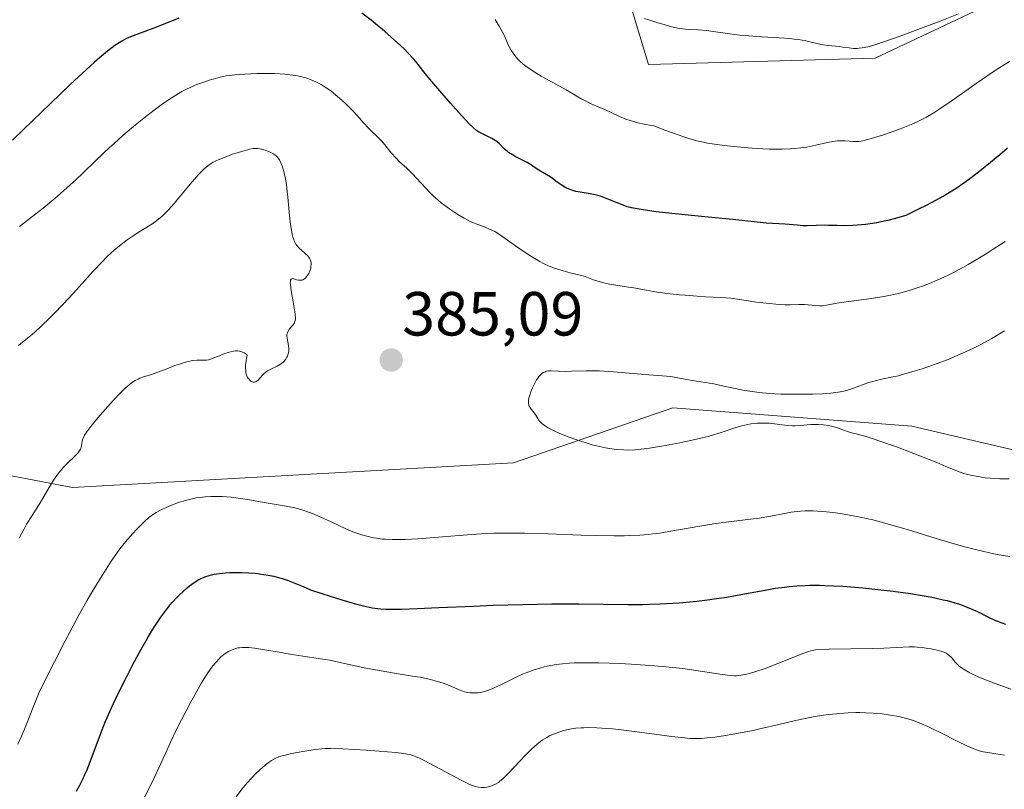
# Model space of a CAD drawing. Units: metres. Extents: x 622261 to 625747, y 4662409 to 4664783.
# Drawn here: x 622651 to 622810, y 4662756 to 4662880 of the extents above; entities that cross this region are included whole.
import ezdxf
from ezdxf.enums import TextEntityAlignment as Align

# ---------------------------------------------------------------- set-up
doc = ezdxf.new("R2010")
doc.units = ezdxf.units.M
doc.header["$MEASUREMENT"] = 0
for name, color, linetype, lineweight in [('Arbolado forestal CxS', 92, 'Continuous', 0), ('Carátula', 7, 'Continuous', 5), ('Curva de nivel maestra', 36, 'Continuous', 30), ('Curva de nivel normal', 36, 'Continuous', 0), ('Matorral CxS', 135, 'Continuous', 0), ('Punto de cota en terreno', 7, 'Continuous', 0), ('Rótulo de punto de cota en terreno', 19, 'Continuous', 0)]:
    doc.layers.add(name, color=color, linetype=linetype, lineweight=lineweight)
doc.styles.add('Arial', font='txt', dxfattribs={"height": 0.2})

# ---------------------------------------------------------------- blocks, each defined once
blk = doc.blocks.new('*U178')
at = {"layer": 'Curva de nivel normal', "color": 36, "linetype": 'Continuous', "lineweight": 0}
for points in [[(622686.23, 4662754.94, 365), (622687.15, 4662756.17, 365), (622687.67, 4662756.83, 365), (622688, 4662757.22, 365), (622688.67, 4662757.95, 365), (622689.46, 4662758.75, 365), (622689.99, 4662759.25, 365), (622690.97, 4662760.11, 365), (622691.57, 4662760.57, 365), (622691.91, 4662760.8, 365), (622692.14, 4662760.93, 365), (622692.6, 4662761.16, 365), (622693.11, 4662761.37, 365), (622693.41, 4662761.47, 365), (622693.92, 4662761.62, 365), (622694.92, 4662761.86, 365), (622695.74, 4662762.03, 365), (622697.61, 4662762.36, 365), (622698.96, 4662762.57, 365), (622700.01, 4662762.68, 365), (622700.55, 4662762.71, 365), (622701.48, 4662762.73, 365), (622703.4, 4662762.67, 365), (622707.17, 4662762.45, 365), (622709.21, 4662762.3, 365), (622711.89, 4662762.07, 365), (622713.19, 4662761.92, 365), (622713.72, 4662761.83, 365), (622714.34, 4662761.69, 365), (622714.63, 4662761.61, 365), (622715.2, 4662761.41, 365), (622715.59, 4662761.24, 365), (622716.48, 4662760.81, 365), (622722.45, 4662757.61, 365), (622722.96, 4662757.35, 365), (622723.79, 4662756.96, 365), (622724.4, 4662756.72, 365), (622724.72, 4662756.62, 365), (622725.22, 4662756.5, 365), (622725.71, 4662756.45, 365), (622726, 4662756.44, 365), (622726.19, 4662756.45, 365), (622726.58, 4662756.5, 365), (622727.17, 4662756.66, 365), (622727.47, 4662756.77, 365), (622727.95, 4662757, 365), (622728.41, 4662757.27, 365), (622728.67, 4662757.46, 365), (622729.13, 4662757.85, 365), (622730.06, 4662758.76, 365), (622732.78, 4662761.66, 365), (622733.75, 4662762.63, 365), (622734.21, 4662763.06, 365), (622734.65, 4662763.44, 365), (622735.45, 4662764.06, 365), (622736.19, 4662764.52, 365), (622736.65, 4662764.77, 365), (622737.55, 4662765.15, 365), (622738.44, 4662765.47, 365), (622738.9, 4662765.6, 365), (622739.64, 4662765.78, 365), (622740.44, 4662765.92, 365), (622740.88, 4662765.98, 365), (622741.71, 4662766.06, 365), (622742.18, 4662766.08, 365), (622742.94, 4662766.1, 365), (622744.26, 4662766.07, 365), (622745.84, 4662765.97, 365), (622746.75, 4662765.89, 365), (622747.74, 4662765.78, 365), (622749.9, 4662765.52, 365), (622754.34, 4662764.92, 365), (622756.29, 4662764.66, 365), (622758.36, 4662764.42, 365), (622759.24, 4662764.36, 365), (622760.48, 4662764.34, 365), (622761.11, 4662764.36, 365), (622762.47, 4662764.48, 365), (622763.24, 4662764.57, 365), (622764.93, 4662764.81, 365), (622766.79, 4662765.13, 365), (622769.39, 4662765.64, 365), (622770.69, 4662765.92, 365), (622773.55, 4662766.59, 365), (622776.02, 4662767.18, 365), (622777.25, 4662767.45, 365), (622779.08, 4662767.82, 365), (622780.72, 4662768.09, 365), (622781.54, 4662768.2, 365), (622782.79, 4662768.33, 365), (622784.04, 4662768.43, 365), (622784.67, 4662768.46, 365), (622785.94, 4662768.5, 365), (622786.58, 4662768.5, 365), (622787.54, 4662768.48, 365), (622788.7, 4662768.43, 365), (622789.28, 4662768.38, 365), (622790.16, 4662768.3, 365), (622791.48, 4662768.11, 365), (622792.82, 4662767.86, 365), (622793.48, 4662767.7, 365), (622794.82, 4662767.33, 365), (622795.49, 4662767.1, 365), (622796.49, 4662766.72, 365), (622797.5, 4662766.29, 365), (622798.17, 4662765.97, 365), (622799.52, 4662765.29, 365), (622802.32, 4662763.86, 365), (622803.79, 4662763.17, 365), (622804.81, 4662762.75, 365), (622805.34, 4662762.54, 365), (622806.14, 4662762.26, 365), (622808.45, 4662761.87, 365), (622809.84, 4662761.64, 365)], [(622802.44, 4662880.92, 365), (622799.47, 4662879.74, 365), (622797.21, 4662878.87, 365), (622792.92, 4662877.28, 365), (622790.58, 4662876.46, 365), (622789.45, 4662876.08, 365), (622788.83, 4662875.9, 365), (622787.85, 4662875.63, 365), (622786.97, 4662875.45, 365), (622786.47, 4662875.38, 365), (622786.16, 4662875.36, 365), (622785.55, 4662875.37, 365), (622784.84, 4662875.44, 365), (622783.82, 4662875.58, 365), (622783.27, 4662875.65, 365), (622781.4, 4662875.82, 365), (622780.71, 4662875.92, 365), (622780.36, 4662875.98, 365), (622779.63, 4662876.15, 365), (622778.51, 4662876.43, 365), (622777.86, 4662876.57, 365), (622776.69, 4662876.77, 365), (622776.02, 4662876.85, 365), (622775.27, 4662876.93, 365), (622773.6, 4662877.05, 365), (622769.93, 4662877.27, 365), (622768.12, 4662877.41, 365), (622767.27, 4662877.5, 365), (622765.67, 4662877.69, 365), (622762.98, 4662878.09, 365), (622761.89, 4662878.23, 365), (622760.57, 4662878.34, 365), (622759.18, 4662878.4, 365), (622758.54, 4662878.44, 365), (622757.54, 4662878.58, 365), (622756.81, 4662878.73, 365), (622756.27, 4662878.85, 365), (622755.09, 4662879.19, 365), (622754.07, 4662879.5, 365), (622752.64, 4662879.94, 365), (622751.93, 4662880.15, 365)]]:
    blk.add_polyline3d(points, dxfattribs=at)
blk = doc.blocks.new('*U179')
at = {"layer": 'Curva de nivel normal', "color": 36, "linetype": 'Continuous', "lineweight": 0}
for points in [[(622727.9, 4662880.01, 370), (622728.54, 4662878.95, 370), (622728.83, 4662878.44, 370), (622729.32, 4662877.47, 370), (622730.12, 4662875.73, 370), (622730.54, 4662874.95, 370), (622730.78, 4662874.58, 370), (622731.04, 4662874.22, 370), (622731.22, 4662873.99, 370), (622731.64, 4662873.54, 370), (622731.87, 4662873.32, 370), (622732.36, 4662872.88, 370), (622732.91, 4662872.45, 370), (622733.31, 4662872.17, 370), (622734.19, 4662871.58, 370), (622735.3, 4662870.92, 370), (622737.67, 4662869.59, 370), (622739.31, 4662868.68, 370), (622740.23, 4662868.15, 370), (622741.71, 4662867.26, 370), (622742.68, 4662866.74, 370), (622743.32, 4662866.44, 370), (622744.58, 4662865.92, 370), (622745.44, 4662865.57, 370), (622747.9, 4662864.4, 370), (622748.94, 4662863.97, 370), (622749.6, 4662863.74, 370), (622750.85, 4662863.39, 370), (622751.88, 4662863.16, 370), (622752.47, 4662863.05, 370), (622753.45, 4662862.88, 370), (622755.33, 4662862.17, 370), (622756.42, 4662861.77, 370), (622758.27, 4662861.14, 370), (622759.04, 4662860.89, 370), (622760.35, 4662860.51, 370), (622761.42, 4662860.26, 370), (622762.05, 4662860.13, 370), (622763.21, 4662859.95, 370), (622765.22, 4662859.69, 370), (622767.94, 4662859.41, 370), (622769.22, 4662859.3, 370), (622770.96, 4662859.18, 370), (622772.03, 4662859.14, 370), (622772.71, 4662859.13, 370), (622774.05, 4662859.14, 370), (622775.39, 4662859.19, 370), (622776.05, 4662859.24, 370), (622777.05, 4662859.34, 370), (622778.04, 4662859.48, 370), (622778.53, 4662859.57, 370), (622779.5, 4662859.78, 370), (622781.36, 4662860.23, 370), (622782.21, 4662860.4, 370), (622782.61, 4662860.46, 370), (622782.99, 4662860.5, 370), (622783.69, 4662860.51, 370), (622784.13, 4662860.49, 370), (622784.92, 4662860.42, 370), (622785.45, 4662860.37, 370), (622786.12, 4662860.37, 370), (622786.47, 4662860.4, 370), (622787.06, 4662860.51, 370), (622788.21, 4662860.8, 370), (622790.35, 4662861.47, 370), (622791.59, 4662861.89, 370), (622793.47, 4662862.58, 370), (622795.07, 4662863.23, 370), (622795.88, 4662863.6, 370), (622797.18, 4662864.26, 370), (622798.64, 4662865.12, 370), (622799.46, 4662865.64, 370), (622801.28, 4662866.86, 370), (622805.3, 4662869.69, 370), (622808.2, 4662871.7, 370), (622809.07, 4662872.27, 370), (622810.64, 4662873.27, 370)], [(622810.85, 4662772.28, 370), (622808.33, 4662773.17, 370), (622806.51, 4662773.89, 370), (622805.59, 4662774.28, 370), (622804.29, 4662774.91, 370), (622803.33, 4662775.45, 370), (622802.88, 4662775.75, 370), (622802.63, 4662775.93, 370), (622802.22, 4662776.32, 370), (622801.93, 4662776.63, 370), (622801.35, 4662777.29, 370), (622800.91, 4662777.72, 370), (622800.6, 4662777.95, 370), (622800.44, 4662778.05, 370), (622800.06, 4662778.23, 370), (622799.77, 4662778.33, 370), (622799.03, 4662778.53, 370), (622798.06, 4662778.74, 370), (622797.52, 4662778.84, 370), (622796.65, 4662778.96, 370), (622795.77, 4662779.05, 370), (622795.34, 4662779.07, 370), (622794.5, 4662779.07, 370), (622792.54, 4662778.96, 370), (622790.41, 4662778.85, 370), (622788.53, 4662778.8, 370), (622781.62, 4662778.7, 370), (622780.03, 4662778.64, 370), (622779.45, 4662778.59, 370), (622779.19, 4662778.55, 370), (622778.68, 4662778.44, 370), (622778.29, 4662778.32, 370), (622777.4, 4662778, 370), (622776.22, 4662777.55, 370), (622773.4, 4662776.42, 370), (622771.33, 4662775.62, 370), (622769.69, 4662775.05, 370), (622768.82, 4662774.8, 370), (622768.32, 4662774.68, 370), (622767.46, 4662774.51, 370), (622766.72, 4662774.44, 370), (622766.35, 4662774.43, 370), (622765.72, 4662774.46, 370), (622764.48, 4662774.62, 370), (622763.38, 4662774.79, 370), (622760.57, 4662775.23, 370), (622758.08, 4662775.58, 370), (622755.38, 4662775.87, 370), (622753.52, 4662776.03, 370), (622749.78, 4662776.29, 370), (622747.96, 4662776.38, 370), (622744.56, 4662776.5, 370), (622742.32, 4662776.52, 370), (622740.61, 4662776.49, 370), (622739.84, 4662776.45, 370), (622738.75, 4662776.37, 370), (622737.7, 4662776.23, 370), (622737.18, 4662776.15, 370), (622736.26, 4662775.97, 370), (622735.79, 4662775.86, 370), (622735.08, 4662775.67, 370), (622734, 4662775.33, 370), (622732.89, 4662774.92, 370), (622732.32, 4662774.68, 370), (622731.16, 4662774.15, 370), (622728.9, 4662773.03, 370), (622727.87, 4662772.54, 370), (622727.4, 4662772.33, 370), (622726.97, 4662772.16, 370), (622726.2, 4662771.9, 370), (622725.54, 4662771.75, 370), (622725.14, 4662771.69, 370), (622724.44, 4662771.66, 370), (622723.81, 4662771.69, 370), (622723.49, 4662771.74, 370), (622722.99, 4662771.87, 370), (622722.72, 4662771.96, 370), (622722.12, 4662772.18, 370), (622720.55, 4662772.86, 370), (622719.51, 4662773.25, 370), (622718.23, 4662773.64, 370), (622717.5, 4662773.83, 370), (622715.82, 4662774.18, 370), (622714.58, 4662774.39, 370), (622711.96, 4662774.81, 370), (622708.97, 4662775.31, 370), (622707.09, 4662775.67, 370), (622703.65, 4662776.42, 370), (622701.29, 4662776.92, 370), (622699.8, 4662777.18, 370), (622696.95, 4662777.61, 370), (622694.86, 4662777.92, 370), (622693.47, 4662778.15, 370), (622690.84, 4662778.61, 370), (622689.16, 4662778.87, 370), (622688.26, 4662778.96, 370), (622687.87, 4662778.98, 370), (622687.18, 4662778.98, 370), (622686.77, 4662778.94, 370), (622686.52, 4662778.9, 370), (622686.03, 4662778.78, 370), (622685.56, 4662778.61, 370), (622685.33, 4662778.51, 370), (622684.99, 4662778.33, 370), (622684.48, 4662778.01, 370), (622683.98, 4662777.62, 370), (622683.73, 4662777.4, 370), (622683.48, 4662777.17, 370), (622682.99, 4662776.64, 370), (622682.5, 4662776.04, 370), (622682.17, 4662775.6, 370), (622681.48, 4662774.6, 370), (622680.67, 4662773.31, 370), (622680.1, 4662772.33, 370), (622678.83, 4662770.04, 370), (622677.41, 4662767.32, 370), (622676.69, 4662765.88, 370), (622675.67, 4662763.77, 370), (622675.06, 4662762.43, 370), (622673.79, 4662759.61, 370), (622672.53, 4662756.97, 370), (622671.06, 4662754.06, 370)]]:
    blk.add_polyline3d(points, dxfattribs=at)
blk = doc.blocks.new('*U180')
at = {"layer": 'Curva de nivel normal', "color": 36, "linetype": 'Continuous', "lineweight": 0}
for points in [[(622651.11, 4662763.44, 380), (622651.7, 4662764.73, 380), (622652.07, 4662765.57, 380), (622652.95, 4662767.73, 380), (622653.48, 4662769.09, 380), (622654.41, 4662771.5, 380), (622655.96, 4662774.67, 380), (622656.92, 4662776.59, 380), (622658.69, 4662780.04, 380), (622659.5, 4662781.57, 380), (622660.98, 4662784.29, 380), (622662.28, 4662786.59, 380), (622663.05, 4662787.91, 380), (622664.39, 4662790.13, 380), (622665.04, 4662791.16, 380), (622666.13, 4662792.86, 380), (622667.02, 4662794.15, 380), (622667.53, 4662794.85, 380), (622668.48, 4662796.04, 380), (622669.54, 4662797.26, 380), (622670.22, 4662798, 380), (622670.67, 4662798.46, 380), (622671.48, 4662799.26, 380), (622672.18, 4662799.89, 380), (622672.53, 4662800.15, 380), (622673.07, 4662800.51, 380), (622673.37, 4662800.69, 380), (622674.05, 4662801.06, 380), (622675.19, 4662801.6, 380), (622675.85, 4662801.88, 380), (622676.93, 4662802.29, 380), (622678.09, 4662802.65, 380), (622678.7, 4662802.81, 380), (622679.81, 4662803.03, 380), (622680.38, 4662803.12, 380), (622681.25, 4662803.21, 380), (622682.15, 4662803.27, 380), (622682.6, 4662803.28, 380), (622684, 4662803.26, 380), (622684.72, 4662803.22, 380), (622685.45, 4662803.15, 380), (622686.92, 4662802.96, 380), (622688.37, 4662802.73, 380), (622691.07, 4662802.25, 380), (622694.28, 4662801.73, 380), (622695.65, 4662801.45, 380), (622696.09, 4662801.34, 380), (622696.98, 4662801.08, 380), (622697.89, 4662800.77, 380), (622698.51, 4662800.52, 380), (622699.86, 4662799.95, 380), (622701.53, 4662799.17, 380), (622703.87, 4662798.09, 380), (622705.02, 4662797.61, 380), (622706.11, 4662797.22, 380), (622706.63, 4662797.05, 380), (622707.66, 4662796.78, 380), (622708.34, 4662796.63, 380), (622708.8, 4662796.55, 380), (622709.71, 4662796.43, 380), (622710.24, 4662796.39, 380), (622711.34, 4662796.33, 380), (622712.55, 4662796.33, 380), (622713.44, 4662796.36, 380), (622715.46, 4662796.48, 380), (622724.1, 4662797.17, 380), (622726.49, 4662797.31, 380), (622727.67, 4662797.35, 380), (622729.51, 4662797.39, 380), (622732.64, 4662797.36, 380), (622736.42, 4662797.25, 380), (622741.73, 4662797.06, 380), (622744.13, 4662796.98, 380), (622747.07, 4662796.95, 380), (622748.64, 4662796.96, 380), (622749.56, 4662796.98, 380), (622751.16, 4662797.06, 380), (622752.59, 4662797.18, 380), (622753.28, 4662797.25, 380), (622754.35, 4662797.39, 380), (622756.17, 4662797.68, 380), (622760.84, 4662798.51, 380), (622763.4, 4662798.92, 380), (622765.9, 4662799.24, 380), (622768.98, 4662799.6, 380), (622770.36, 4662799.79, 380), (622772.23, 4662800.12, 380), (622774.45, 4662800.56, 380), (622775.53, 4662800.74, 380), (622776.5, 4662800.86, 380), (622777, 4662800.9, 380), (622777.78, 4662800.94, 380), (622779.04, 4662800.94, 380), (622780.43, 4662800.87, 380), (622781.18, 4662800.8, 380), (622782.65, 4662800.62, 380), (622783.43, 4662800.51, 380), (622784.66, 4662800.31, 380), (622786.61, 4662799.94, 380), (622788.65, 4662799.49, 380), (622789.7, 4662799.23, 380), (622790.77, 4662798.95, 380), (622792.92, 4662798.34, 380), (622795.09, 4662797.69, 380), (622797.97, 4662796.8, 380), (622799.38, 4662796.37, 380), (622802.12, 4662795.56, 380), (622803.45, 4662795.19, 380), (622805.38, 4662794.68, 380), (622807.24, 4662794.25, 380), (622808.13, 4662794.06, 380), (622809.01, 4662793.9, 380), (622810.69, 4662793.64, 380)], [(622809.93, 4662844.32, 380), (622808.03, 4662843.06, 380), (622807.05, 4662842.44, 380), (622805.54, 4662841.51, 380), (622804.02, 4662840.62, 380), (622803.25, 4662840.19, 380), (622801.73, 4662839.38, 380), (622800.97, 4662839, 380), (622799.85, 4662838.46, 380), (622798.76, 4662837.97, 380), (622798.05, 4662837.67, 380), (622796.65, 4662837.13, 380), (622795.97, 4662836.89, 380), (622794.65, 4662836.46, 380), (622793.37, 4662836.09, 380), (622792.54, 4662835.88, 380), (622790.95, 4662835.54, 380), (622790.09, 4662835.38, 380), (622788.46, 4662835.12, 380), (622785.59, 4662834.77, 380), (622784.38, 4662834.61, 380), (622782.85, 4662834.35, 380), (622781.22, 4662834.05, 380), (622780.5, 4662833.97, 380), (622780.16, 4662833.96, 380), (622779.5, 4662833.98, 380), (622778.24, 4662834.1, 380), (622777.64, 4662834.15, 380), (622776.73, 4662834.16, 380), (622775.36, 4662834.11, 380), (622774.54, 4662834.12, 380), (622773.08, 4662834.2, 380), (622772.03, 4662834.3, 380), (622769.95, 4662834.56, 380), (622767.24, 4662834.99, 380), (622765.83, 4662835.17, 380), (622764.22, 4662835.28, 380), (622761.75, 4662835.41, 380), (622760.39, 4662835.49, 380), (622758.47, 4662835.64, 380), (622757.49, 4662835.73, 380), (622756.03, 4662835.88, 380), (622753.98, 4662836.15, 380), (622752.19, 4662836.44, 380), (622750.19, 4662836.82, 380), (622749.34, 4662836.97, 380), (622746.29, 4662837.43, 380), (622745.38, 4662837.63, 380), (622744.8, 4662837.79, 380), (622743.74, 4662838.13, 380), (622742.38, 4662838.65, 380), (622741.55, 4662838.89, 380), (622739.96, 4662839.25, 380), (622738.84, 4662839.56, 380), (622737.44, 4662840.02, 380), (622736.61, 4662840.33, 380), (622735.68, 4662840.78, 380), (622735.09, 4662841.09, 380), (622734, 4662841.71, 380), (622733.5, 4662842.02, 380), (622732.57, 4662842.62, 380), (622731.72, 4662843.21, 380), (622730.28, 4662844.25, 380), (622728.98, 4662845.16, 380), (622728.26, 4662845.62, 380), (622727.82, 4662845.88, 380), (622727.01, 4662846.29, 380), (622726.17, 4662846.65, 380), (622725.09, 4662847.04, 380), (622724.57, 4662847.24, 380), (622723.87, 4662847.53, 380), (622723.5, 4662847.71, 380), (622722.91, 4662848.03, 380), (622721.87, 4662848.66, 380), (622720.75, 4662849.4, 380), (622720.15, 4662849.83, 380), (622719.22, 4662850.54, 380), (622718.31, 4662851.3, 380), (622717.87, 4662851.7, 380), (622717.45, 4662852.11, 380), (622716.67, 4662852.93, 380), (622715.26, 4662854.51, 380), (622714.62, 4662855.2, 380), (622714.3, 4662855.52, 380), (622713.69, 4662856.09, 380), (622712.53, 4662857.13, 380), (622711.97, 4662857.68, 380), (622711.17, 4662858.58, 380), (622710.15, 4662859.83, 380), (622709.65, 4662860.41, 380), (622708.91, 4662861.18, 380), (622707.96, 4662862.1, 380), (622707.49, 4662862.56, 380), (622706.79, 4662863.32, 380), (622705.69, 4662864.55, 380), (622705, 4662865.29, 380), (622703.87, 4662866.42, 380), (622703.23, 4662867.02, 380), (622702.21, 4662867.91, 380), (622701.49, 4662868.48, 380), (622701.13, 4662868.75, 380), (622700.57, 4662869.13, 380), (622699.91, 4662869.53, 380), (622699.57, 4662869.72, 380), (622699.06, 4662869.98, 380), (622698.27, 4662870.32, 380), (622697.44, 4662870.61, 380), (622697, 4662870.73, 380), (622696.32, 4662870.89, 380), (622695.85, 4662870.98, 380), (622694.85, 4662871.13, 380), (622694.05, 4662871.21, 380), (622692.37, 4662871.3, 380), (622690.66, 4662871.32, 380), (622689.57, 4662871.3, 380), (622687.63, 4662871.22, 380), (622686, 4662871.11, 380), (622685.15, 4662871.01, 380), (622684.64, 4662870.93, 380), (622683.63, 4662870.71, 380), (622682.51, 4662870.42, 380), (622681.91, 4662870.25, 380), (622681, 4662869.95, 380), (622680.08, 4662869.61, 380), (622679.63, 4662869.43, 380), (622679.18, 4662869.24, 380), (622678.33, 4662868.84, 380), (622677.5, 4662868.41, 380), (622676.96, 4662868.1, 380), (622675.91, 4662867.46, 380), (622674.86, 4662866.77, 380), (622674.32, 4662866.39, 380), (622673.44, 4662865.76, 380), (622671.92, 4662864.59, 380), (622670.3, 4662863.28, 380), (622669.41, 4662862.55, 380), (622668.02, 4662861.35, 380), (622666.58, 4662860.07, 380), (622665.86, 4662859.4, 380), (622663.67, 4662857.31, 380), (622661.58, 4662855.29, 380), (622660.42, 4662854.21, 380), (622658.48, 4662852.48, 380), (622657.42, 4662851.56, 380), (622655.15, 4662849.68, 380), (622652.84, 4662847.84, 380), (622651.37, 4662846.69, 380)]]:
    blk.add_polyline3d(points, dxfattribs=at)
blk = doc.blocks.new('*U187')
at = {"layer": 'Curva de nivel maestra', "color": 36, "linetype": 'Continuous', "lineweight": 30}
for points in [[(622660.54, 4662755.87, 375), (622661.07, 4662756.81, 375), (622661.62, 4662757.9, 375), (622661.9, 4662758.52, 375), (622662.18, 4662759.17, 375), (622662.74, 4662760.59, 375), (622664.4, 4662765.06, 375), (622665.1, 4662766.85, 375), (622665.47, 4662767.74, 375), (622666.09, 4662769.15, 375), (622667.28, 4662771.66, 375), (622668.67, 4662774.44, 375), (622669.46, 4662775.94, 375), (622670.68, 4662778.22, 375), (622671.9, 4662780.38, 375), (622672.48, 4662781.37, 375), (622673.05, 4662782.27, 375), (622674.09, 4662783.84, 375), (622675.05, 4662785.12, 375), (622675.63, 4662785.85, 375), (622676, 4662786.28, 375), (622676.69, 4662787.04, 375), (622677.06, 4662787.41, 375), (622677.73, 4662788.06, 375), (622678.35, 4662788.6, 375), (622678.74, 4662788.91, 375), (622679.48, 4662789.45, 375), (622680.22, 4662789.9, 375), (622680.6, 4662790.1, 375), (622681.21, 4662790.36, 375), (622681.89, 4662790.58, 375), (622682.27, 4662790.67, 375), (622682.68, 4662790.76, 375), (622683.56, 4662790.9, 375), (622684.53, 4662791, 375), (622685.21, 4662791.04, 375), (622686.6, 4662791.07, 375), (622687.13, 4662791.06, 375), (622688.19, 4662791.01, 375), (622689.26, 4662790.92, 375), (622689.97, 4662790.84, 375), (622691.37, 4662790.62, 375), (622692.31, 4662790.43, 375), (622692.81, 4662790.3, 375), (622693.63, 4662790.07, 375), (622694.58, 4662789.75, 375), (622695.11, 4662789.55, 375), (622697.02, 4662788.78, 375), (622698.18, 4662788.28, 375), (622700.15, 4662787.63, 375), (622703.25, 4662786.65, 375), (622705.44, 4662786.01, 375), (622706.52, 4662785.73, 375), (622707.12, 4662785.59, 375), (622708.13, 4662785.38, 375), (622709.04, 4662785.24, 375), (622709.51, 4662785.19, 375), (622710.31, 4662785.14, 375), (622711.83, 4662785.13, 375), (622712.81, 4662785.15, 375), (622715.36, 4662785.24, 375), (622718.82, 4662785.4, 375), (622724.49, 4662785.65, 375), (622727.6, 4662785.78, 375), (622732.35, 4662785.92, 375), (622734.7, 4662785.97, 375), (622736.99, 4662785.99, 375), (622741.35, 4662785.98, 375), (622749.25, 4662785.91, 375), (622751.63, 4662785.92, 375), (622752.77, 4662785.94, 375), (622754.43, 4662786, 375), (622755.49, 4662786.05, 375), (622757.52, 4662786.18, 375), (622760.33, 4662786.44, 375), (622762.05, 4662786.64, 375), (622763.13, 4662786.79, 375), (622765.12, 4662787.09, 375), (622768.02, 4662787.59, 375), (622771.36, 4662788.22, 375), (622772.96, 4662788.5, 375), (622774.44, 4662788.71, 375), (622775.21, 4662788.8, 375), (622776.45, 4662788.9, 375), (622777.8, 4662788.97, 375), (622778.52, 4662788.99, 375), (622780.09, 4662788.99, 375), (622780.95, 4662788.97, 375), (622782.32, 4662788.92, 375), (622783.82, 4662788.83, 375), (622787.05, 4662788.56, 375), (622790.43, 4662788.2, 375), (622791.91, 4662788.02, 375), (622794.72, 4662787.64, 375), (622796.62, 4662787.34, 375), (622797.88, 4662787.12, 375), (622798.64, 4662786.97, 375), (622800, 4662786.67, 375), (622800.61, 4662786.53, 375), (622801.69, 4662786.24, 375), (622802.61, 4662785.95, 375), (622803.15, 4662785.76, 375), (622804.11, 4662785.38, 375), (622804.59, 4662785.17, 375), (622805.48, 4662784.75, 375), (622807.25, 4662783.88, 375), (622808.3, 4662783.4, 375), (622809.41, 4662782.96, 375), (622810.01, 4662782.73, 375)], [(622810.34, 4662859.29, 375), (622809.1, 4662858.24, 375), (622807, 4662856.5, 375), (622805.67, 4662855.43, 375), (622804.27, 4662854.36, 375), (622803.46, 4662853.77, 375), (622802.05, 4662852.83, 375), (622800.38, 4662851.8, 375), (622799.43, 4662851.26, 375), (622798.03, 4662850.49, 375), (622797.26, 4662850.09, 375), (622796.03, 4662849.47, 375), (622793.99, 4662848.5, 375), (622792.98, 4662848.19, 375), (622792.33, 4662848, 375), (622791.08, 4662847.68, 375), (622790.47, 4662847.54, 375), (622789.31, 4662847.31, 375), (622788.21, 4662847.13, 375), (622787.5, 4662847.03, 375), (622786.17, 4662846.9, 375), (622785.46, 4662846.86, 375), (622784.14, 4662846.83, 375), (622782.93, 4662846.85, 375), (622781.5, 4662846.89, 375), (622780.86, 4662846.9, 375), (622779.57, 4662846.88, 375), (622778.11, 4662846.83, 375), (622777.44, 4662846.83, 375), (622776.46, 4662846.9, 375), (622775.18, 4662847.05, 375), (622774.54, 4662847.11, 375), (622771.52, 4662847.24, 375), (622766.11, 4662847.84, 375), (622762.19, 4662848.23, 375), (622756.33, 4662848.8, 375), (622753.79, 4662849.08, 375), (622752.74, 4662849.22, 375), (622751.06, 4662849.47, 375), (622749.82, 4662849.72, 375), (622749.16, 4662849.89, 375), (622748.77, 4662850.01, 375), (622748.05, 4662850.28, 375), (622745.65, 4662851.28, 375), (622744.83, 4662851.57, 375), (622744.42, 4662851.69, 375), (622744, 4662851.8, 375), (622743.17, 4662851.96, 375), (622741.58, 4662852.21, 375), (622740.86, 4662852.35, 375), (622740.54, 4662852.44, 375), (622739.94, 4662852.64, 375), (622739.41, 4662852.88, 375), (622739.08, 4662853.05, 375), (622738.49, 4662853.42, 375), (622737.89, 4662853.86, 375), (622737.13, 4662854.43, 375), (622736.74, 4662854.7, 375), (622734.9, 4662855.77, 375), (622734.36, 4662856.13, 375), (622733.56, 4662856.67, 375), (622733.05, 4662856.98, 375), (622732.08, 4662857.48, 375), (622731.14, 4662857.97, 375), (622730.68, 4662858.23, 375), (622730.07, 4662858.62, 375), (622729.81, 4662858.82, 375), (622729.35, 4662859.22, 375), (622728.58, 4662860, 375), (622728.15, 4662860.36, 375), (622727.9, 4662860.53, 375), (622727.37, 4662860.86, 375), (622726.81, 4662861.16, 375), (622725.76, 4662861.65, 375), (622725.2, 4662861.94, 375), (622724.91, 4662862.14, 375), (622724.39, 4662862.58, 375), (622723.68, 4662863.29, 375), (622723.22, 4662863.77, 375), (622722.48, 4662864.57, 375), (622720.71, 4662866.53, 375), (622719.31, 4662868.14, 375), (622717.4, 4662870.39, 375), (622716.43, 4662871.61, 375), (622715.35, 4662872.98, 375), (622714.81, 4662873.63, 375), (622713.87, 4662874.65, 375), (622713.3, 4662875.22, 375), (622712.66, 4662875.84, 375), (622711.18, 4662877.18, 375), (622710.1, 4662878.12, 375), (622708.65, 4662879.33, 375), (622707.94, 4662879.9, 375), (622706.46, 4662881.04, 375)], [(622677, 4662880.2, 375), (622674.19, 4662879.1, 375), (622673, 4662878.64, 375), (622670.97, 4662877.87, 375), (622669.25, 4662877.22, 375), (622668.61, 4662876.94, 375), (622667.81, 4662876.52, 375), (622667.39, 4662876.27, 375), (622666.73, 4662875.82, 375), (622665.55, 4662874.92, 375), (622664.24, 4662873.82, 375), (622663.45, 4662873.14, 375), (622662.09, 4662871.92, 375), (622659.52, 4662869.53, 375), (622656.34, 4662866.48, 375), (622652.02, 4662862.31, 375), (622650.23, 4662860.62, 375)]]:
    blk.add_polyline3d(points, dxfattribs=at)
blk = doc.blocks.new('5PATER')
at = {"layer": 'Carátula', "linetype": 'Continuous', "lineweight": 5}
h = blk.add_hatch(color=250, dxfattribs=at)
edge = h.paths.add_edge_path()
edge.add_ellipse((0, 0.01), major_axis=(-1.33, -1.34), ratio=0.999422, start_angle=0, end_angle=360)

msp = doc.modelspace()

# ---------------------------------------------------------------- linework, layer by layer
at = {"layer": 'Arbolado forestal CxS', "color": 92, "linetype": 'Continuous', "lineweight": 0}
for points in [[(622809.7167, 4662883.6269, 366.8779), (622789.0189, 4662873.7661, 366.8203), (622752.5507, 4662872.7785, 366.8658), (622741.1817, 4662910.3975, 361.3411)], [(622741.1817, 4662910.3975, 361.3411), (622752.5507, 4662872.7785, 366.8658), (622789.0189, 4662873.7661, 366.8203), (622809.7167, 4662883.6269, 366.8779)]]:
    msp.add_polyline3d(points, dxfattribs=at)
at = {"layer": 'Curva de nivel normal', "color": 36, "linetype": 'Continuous', "lineweight": 0}
for points in [[(622651.29, 4662796.56, 385), (622652.04, 4662797.97, 385), (622652.52, 4662798.81, 385), (622653.4, 4662800.23, 385), (622654.7, 4662802.27, 385), (622655.31, 4662803.27, 385), (622656.86, 4662805.89, 385), (622657.37, 4662806.65, 385), (622657.64, 4662807.01, 385), (622657.92, 4662807.36, 385), (622658.51, 4662808.02, 385), (622659.11, 4662808.63, 385), (622660.18, 4662809.65, 385), (622660.68, 4662810.17, 385), (622660.87, 4662810.4, 385), (622661.09, 4662810.71, 385), (622661.17, 4662810.86, 385), (622661.28, 4662811.16, 385), (622661.46, 4662812.12, 385), (622661.53, 4662812.4, 385), (622661.72, 4662812.86, 385), (622661.85, 4662813.12, 385), (622662.21, 4662813.69, 385), (622662.68, 4662814.34, 385), (622663.05, 4662814.82, 385), (622663.95, 4662815.9, 385), (622665.57, 4662817.77, 385), (622666.43, 4662818.72, 385), (622667.66, 4662820, 385), (622668.38, 4662820.69, 385), (622668.71, 4662820.98, 385), (622669.33, 4662821.48, 385), (622669.72, 4662821.75, 385), (622669.97, 4662821.91, 385), (622670.46, 4662822.17, 385), (622670.73, 4662822.29, 385), (622671.3, 4662822.5, 385), (622672.62, 4662822.91, 385), (622673.44, 4662823.2, 385), (622674.94, 4662823.76, 385), (622676.38, 4662824.32, 385), (622677.09, 4662824.57, 385), (622678.06, 4662824.88, 385), (622678.5, 4662824.99, 385), (622679.26, 4662825.13, 385), (622679.9, 4662825.19, 385), (622680.9, 4662825.2, 385), (622681.46, 4662825.23, 385), (622681.75, 4662825.28, 385), (622682.26, 4662825.42, 385), (622682.91, 4662825.66, 385), (622683.3, 4662825.82, 385), (622684.13, 4662826.17, 385), (622684.59, 4662826.35, 385), (622685.32, 4662826.57, 385), (622685.81, 4662826.66, 385), (622686.06, 4662826.68, 385), (622686.43, 4662826.68, 385), (622686.76, 4662826.64, 385), (622686.92, 4662826.61, 385), (622687.15, 4662826.54, 385), (622687.5, 4662826.38, 385), (622687.82, 4662826.15, 385), (622687.98, 4662826.01, 385), (622687.83, 4662825.18, 385), (622687.77, 4662824.7, 385), (622687.75, 4662824.4, 385), (622687.74, 4662823.88, 385), (622687.76, 4662823.53, 385), (622687.79, 4662823.32, 385), (622687.86, 4662822.96, 385), (622687.91, 4662822.8, 385), (622688.02, 4662822.53, 385), (622688.15, 4662822.31, 385), (622688.24, 4662822.18, 385), (622688.43, 4662821.98, 385), (622688.59, 4662821.85, 385), (622688.69, 4662821.79, 385), (622688.88, 4662821.7, 385), (622688.98, 4662821.68, 385), (622689.17, 4662821.68, 385), (622689.35, 4662821.72, 385), (622689.47, 4662821.77, 385), (622689.7, 4662821.94, 385), (622690.08, 4662822.35, 385), (622690.46, 4662822.79, 385), (622690.67, 4662823.01, 385), (622691.06, 4662823.33, 385), (622691.28, 4662823.47, 385), (622691.78, 4662823.73, 385), (622692.85, 4662824.24, 385), (622693.36, 4662824.55, 385), (622693.77, 4662824.87, 385), (622693.95, 4662825.06, 385), (622694.2, 4662825.35, 385), (622694.4, 4662825.67, 385), (622694.49, 4662825.84, 385), (622694.62, 4662826.2, 385), (622694.66, 4662826.38, 385), (622694.7, 4662826.67, 385), (622694.7, 4662826.96, 385), (622694.63, 4662827.56, 385), (622694.42, 4662828.74, 385), (622694.39, 4662829.09, 385), (622694.4, 4662829.25, 385), (622694.43, 4662829.48, 385), (622694.48, 4662829.62, 385), (622694.59, 4662829.88, 385), (622694.83, 4662830.23, 385), (622695.35, 4662830.82, 385), (622695.53, 4662831.07, 385), (622695.61, 4662831.21, 385), (622695.69, 4662831.45, 385), (622695.75, 4662831.74, 385), (622695.76, 4662831.92, 385), (622695.73, 4662832.57, 385), (622695.68, 4662832.98, 385), (622695.41, 4662834.57, 385), (622695.13, 4662836.11, 385), (622695.02, 4662836.81, 385), (622694.95, 4662837.4, 385), (622694.94, 4662837.64, 385), (622694.95, 4662837.92, 385), (622694.98, 4662838.07, 385), (622695.07, 4662838.25, 385), (622695.3, 4662838.33, 385), (622695.5, 4662838.3, 385), (622695.94, 4662838.15, 385), (622696.24, 4662838.07, 385), (622696.4, 4662838.05, 385), (622696.63, 4662838.05, 385), (622696.86, 4662838.09, 385), (622696.97, 4662838.14, 385), (622697.2, 4662838.27, 385), (622697.31, 4662838.36, 385), (622697.48, 4662838.53, 385), (622697.78, 4662838.93, 385), (622697.91, 4662839.17, 385), (622698.09, 4662839.57, 385), (622698.22, 4662839.99, 385), (622698.26, 4662840.21, 385), (622698.3, 4662840.64, 385), (622698.3, 4662840.84, 385), (622698.24, 4662841.14, 385), (622698.14, 4662841.42, 385), (622698.04, 4662841.59, 385), (622697.8, 4662841.92, 385), (622697.35, 4662842.37, 385), (622696.68, 4662842.94, 385), (622696.36, 4662843.24, 385), (622696, 4662843.65, 385), (622695.84, 4662843.88, 385), (622695.63, 4662844.27, 385), (622695.44, 4662844.72, 385), (622695.36, 4662844.98, 385), (622695.25, 4662845.4, 385), (622695.06, 4662846.43, 385), (622694.98, 4662847.04, 385), (622694.83, 4662848.42, 385), (622694.56, 4662851.42, 385), (622694.4, 4662852.83, 385), (622694.32, 4662853.47, 385), (622694.12, 4662854.6, 385), (622693.9, 4662855.54, 385), (622693.74, 4662856.07, 385), (622693.64, 4662856.39, 385), (622693.43, 4662856.93, 385), (622693.2, 4662857.41, 385), (622693.08, 4662857.6, 385), (622692.83, 4662857.93, 385), (622692.65, 4662858.1, 385), (622692.51, 4662858.21, 385), (622692.22, 4662858.4, 385), (622691.61, 4662858.7, 385), (622691.17, 4662858.88, 385), (622690.87, 4662858.98, 385), (622690.29, 4662859.15, 385), (622689.74, 4662859.25, 385), (622689.46, 4662859.27, 385), (622688.98, 4662859.24, 385), (622688.39, 4662859.14, 385), (622688.04, 4662859.06, 385), (622686.76, 4662858.69, 385), (622685.82, 4662858.38, 385), (622684.04, 4662857.72, 385), (622683.05, 4662857.3, 385), (622682.54, 4662857.04, 385), (622682.23, 4662856.86, 385), (622681.67, 4662856.47, 385), (622681.09, 4662855.99, 385), (622680.77, 4662855.69, 385), (622680.22, 4662855.12, 385), (622679.17, 4662853.92, 385), (622678.29, 4662852.86, 385), (622676.97, 4662851.25, 385), (622676.28, 4662850.45, 385), (622675.27, 4662849.32, 385), (622674.78, 4662848.83, 385), (622674.33, 4662848.39, 385), (622674.03, 4662848.13, 385), (622673.47, 4662847.68, 385), (622672.64, 4662847.1, 385), (622670.87, 4662846.02, 385), (622669.48, 4662845.12, 385), (622668.71, 4662844.58, 385), (622667.47, 4662843.62, 385), (622666.59, 4662842.88, 385), (622666.14, 4662842.47, 385), (622665.44, 4662841.81, 385), (622664.72, 4662841.09, 385), (622663.22, 4662839.51, 385), (622660.05, 4662836, 385), (622658.4, 4662834.21, 385), (622656.91, 4662832.65, 385), (622656.15, 4662831.89, 385), (622654.98, 4662830.77, 385), (622653.78, 4662829.68, 385), (622653.16, 4662829.14, 385), (622651.87, 4662828.08, 385), (622651.2, 4662827.56, 385)], [(622809.86, 4662829.92, 385), (622807.78, 4662828.7, 385), (622805.91, 4662827.68, 385), (622804.95, 4662827.19, 385), (622803.46, 4662826.47, 385), (622801.88, 4662825.78, 385), (622801.05, 4662825.44, 385), (622800.19, 4662825.1, 385), (622798.4, 4662824.44, 385), (622796.62, 4662823.83, 385), (622795.48, 4662823.47, 385), (622793.43, 4662822.88, 385), (622792.78, 4662822.71, 385), (622791.63, 4662822.45, 385), (622789.83, 4662822.08, 385), (622789.04, 4662821.9, 385), (622788.64, 4662821.79, 385), (622787.86, 4662821.54, 385), (622785.56, 4662820.7, 385), (622784.56, 4662820.38, 385), (622784.01, 4662820.24, 385), (622783.08, 4662820.06, 385), (622781.92, 4662819.91, 385), (622781.23, 4662819.85, 385), (622780.55, 4662819.81, 385), (622779.03, 4662819.74, 385), (622777.78, 4662819.71, 385), (622775.83, 4662819.71, 385), (622773.88, 4662819.76, 385), (622772.94, 4662819.8, 385), (622772.04, 4662819.86, 385), (622770.37, 4662820.01, 385), (622768.89, 4662820.2, 385), (622768, 4662820.34, 385), (622766.49, 4662820.62, 385), (622765.17, 4662820.91, 385), (622763.77, 4662821.23, 385), (622763.09, 4662821.37, 385), (622759.58, 4662821.91, 385), (622758.45, 4662822.14, 385), (622756.95, 4662822.44, 385), (622756.14, 4662822.56, 385), (622754.79, 4662822.69, 385), (622752.64, 4662822.83, 385), (622751.38, 4662822.93, 385), (622746.95, 4662823.34, 385), (622745.42, 4662823.45, 385), (622744.67, 4662823.48, 385), (622743.94, 4662823.5, 385), (622742.56, 4662823.49, 385), (622740.17, 4662823.42, 385), (622739.2, 4662823.4, 385), (622738.04, 4662823.44, 385), (622736.92, 4662823.51, 385), (622736.48, 4662823.49, 385), (622736.11, 4662823.41, 385), (622735.93, 4662823.35, 385), (622735.67, 4662823.23, 385), (622735.42, 4662823.06, 385), (622735.3, 4662822.96, 385), (622734.93, 4662822.57, 385), (622734.75, 4662822.33, 385), (622734.57, 4662822.05, 385), (622734.22, 4662821.42, 385), (622733.89, 4662820.74, 385), (622733.7, 4662820.28, 385), (622733.41, 4662819.43, 385), (622733.34, 4662819.15, 385), (622733.26, 4662818.68, 385), (622733.25, 4662818.28, 385), (622733.29, 4662818.05, 385), (622733.33, 4662817.91, 385), (622733.45, 4662817.65, 385), (622733.53, 4662817.52, 385), (622733.74, 4662817.25, 385), (622734.2, 4662816.7, 385), (622734.42, 4662816.38, 385), (622734.75, 4662815.8, 385), (622734.88, 4662815.61, 385), (622735.13, 4662815.3, 385), (622735.29, 4662815.14, 385), (622735.7, 4662814.8, 385), (622735.96, 4662814.62, 385), (622736.42, 4662814.34, 385), (622736.97, 4662814.04, 385), (622737.38, 4662813.84, 385), (622738.3, 4662813.43, 385), (622739.81, 4662812.82, 385), (622740.85, 4662812.44, 385), (622741.54, 4662812.2, 385), (622742.84, 4662811.78, 385), (622743.49, 4662811.59, 385), (622744.66, 4662811.29, 385), (622745.66, 4662811.08, 385), (622746.28, 4662810.98, 385), (622747.44, 4662810.84, 385), (622748.62, 4662810.76, 385), (622749.28, 4662810.75, 385), (622750.44, 4662810.79, 385), (622751.87, 4662810.93, 385), (622752.72, 4662811.04, 385), (622754.68, 4662811.36, 385), (622757.63, 4662811.91, 385), (622759.11, 4662812.22, 385), (622761.21, 4662812.71, 385), (622762.16, 4662812.95, 385), (622763, 4662813.19, 385), (622764.44, 4662813.63, 385), (622766.62, 4662814.37, 385), (622767.58, 4662814.65, 385), (622768.06, 4662814.77, 385), (622769.05, 4662814.94, 385), (622770.04, 4662815.05, 385), (622770.69, 4662815.08, 385), (622771.12, 4662815.08, 385), (622771.96, 4662815.06, 385), (622772.41, 4662815.02, 385), (622773.27, 4662814.91, 385), (622774.91, 4662814.69, 385), (622775.72, 4662814.64, 385), (622776.14, 4662814.64, 385), (622776.97, 4662814.69, 385), (622778.66, 4662814.85, 385), (622779.5, 4662814.88, 385), (622779.92, 4662814.87, 385), (622780.74, 4662814.8, 385), (622781.53, 4662814.67, 385), (622782.03, 4662814.56, 385), (622782.96, 4662814.31, 385), (622783.85, 4662814.01, 385), (622784.91, 4662813.64, 385), (622785.43, 4662813.48, 385), (622785.99, 4662813.33, 385), (622786.96, 4662813.08, 385), (622787.6, 4662812.9, 385), (622788.86, 4662812.51, 385), (622789.64, 4662812.24, 385), (622792.61, 4662811.19, 385), (622794.84, 4662810.35, 385), (622797.7, 4662809.24, 385), (622798.94, 4662808.74, 385), (622800.43, 4662808.12, 385), (622801.93, 4662807.49, 385), (622802.55, 4662807.24, 385), (622803.46, 4662806.94, 385), (622803.94, 4662806.81, 385), (622804.45, 4662806.68, 385), (622805.57, 4662806.47, 385), (622806.76, 4662806.3, 385), (622807.55, 4662806.21, 385), (622809.08, 4662806.11, 385), (622809.61, 4662806.09, 385), (622810.59, 4662806.1, 385)]]:
    msp.add_polyline3d(points, dxfattribs=at)
at = {"layer": 'Matorral CxS', "color": 135, "linetype": 'Continuous', "lineweight": 0}
for points in [[(622741.1817, 4662910.3975, 361.3411), (622752.5507, 4662872.7785, 366.8658), (622789.0189, 4662873.7661, 366.8203), (622809.7167, 4662883.6269, 366.8779)], [(622741.1817, 4662910.3975, 361.3411), (622752.5507, 4662872.7785, 366.8658), (622789.0189, 4662873.7661, 366.8203), (622809.7167, 4662883.6269, 366.8779)], [(622811.6865, 4662810.6547, 385.5148), (622794.9311, 4662814.5997, 385.7563), (622756.4921, 4662817.5569, 385.4028), (622730.8659, 4662808.6817, 383.2433), (622659.9017, 4662804.7361, 383.1204), (622644.1321, 4662807.6949, 385.7222), (622635.2613, 4662812.6245, 385.9177), (622621.4629, 4662803.7495, 386.1237), (622607.6645, 4662802.7635, 385.9328), (622562.3251, 4662764.3047, 385.9167), (622551.7145, 4662763.6057, 385.0744), (622530.7847, 4662758.3877, 385.2448), (622530.7847, 4662758.3877, 385.2448), (622515.0149, 4662778.1099, 385.8792), (622518.9585, 4662810.6513, 386.4382), (622516.0017, 4662830.3737, 387.6019), (622505.1599, 4662852.0685, 388.4253), (622488.7643, 4662884.4105, 389.936)], [(622644.1321, 4662807.6949, 385.7222), (622659.9017, 4662804.7361, 383.1204), (622730.8659, 4662808.6817, 383.2433), (622756.4921, 4662817.5569, 385.4028), (622794.9311, 4662814.5997, 385.7563), (622811.6865, 4662810.6547, 385.5148), (622823.3865, 4662816.5949, 383.9438), (622828.4427, 4662838.2663, 383.7734), (622841.2561, 4662845.1693, 377.7995), (622867.4193, 4662843.3937, 370.6046), (622893.6027, 4662834.9621, 363.1536)], [(622644.1321, 4662807.6949, 385.7222), (622659.9017, 4662804.7361, 383.1204), (622730.8659, 4662808.6817, 383.2433), (622756.4921, 4662817.5569, 385.4028), (622794.9311, 4662814.5997, 385.7563), (622811.6865, 4662810.6547, 385.5148), (622823.3865, 4662816.5949, 383.9438), (622828.4427, 4662838.2663, 383.7734), (622841.2561, 4662845.1693, 377.7995), (622867.4193, 4662843.3937, 370.6046), (622893.6027, 4662834.9621, 363.1536)], [(622667.3449, 4662567.5317, 378.6459), (622685.4217, 4662588.7987, 378.8325), (622710.6811, 4662598.1275, 378.9594), (622730.3907, 4662597.2019, 377.3921), (622731.8501, 4662616.3903, 380.2998), (622723.9651, 4662639.0705, 380.7941), (622712.1377, 4662657.8061, 380.4861), (622697.3543, 4662658.7919, 380.5473), (622664.8279, 4662637.0981, 379.7962), (622635.2597, 4662640.0557, 380.2248), (622602.5757, 4662657.3039, 384.4158), (622599.2315, 4662676.1445, 385.3536), (622595.8355, 4662695.2769, 385.331), (622596.8215, 4662730.7771, 385.9238), (622606.6775, 4662746.5547, 385.5773), (622628.3611, 4662770.2225, 385.9568), (622644.1321, 4662807.6949, 385.7222), (622659.9017, 4662804.7361, 383.1204), (622730.8659, 4662808.6817, 383.2433), (622756.4921, 4662817.5569, 385.4028), (622794.9311, 4662814.5997, 385.7563), (622811.6865, 4662810.6547, 385.5148)]]:
    msp.add_polyline3d(points, dxfattribs=at)

# ---------------------------------------------------------------- block references
at = {"layer": 'Curva de nivel maestra', "color": 36, "linetype": 'Continuous', "lineweight": 30}
msp.add_blockref('*U187', (0, 0), dxfattribs=at)
at = {"layer": 'Curva de nivel normal', "color": 36, "linetype": 'Continuous', "lineweight": 0}
for name in ['*U180', '*U179', '*U178']:
    msp.add_blockref(name, (0, 0), dxfattribs=at)
at = {"layer": 'Punto de cota en terreno', "linetype": 'Continuous', "lineweight": 0}
msp.add_blockref('5PATER', (622711.17, 4662825.22, 385.09), dxfattribs=at)

# ---------------------------------------------------------------- texts
at = {"layer": 'Rótulo de punto de cota en terreno', "color": 19, "linetype": 'Continuous', "lineweight": 0, "style": 'Arial'}
msp.add_text('385,09', height=7, dxfattribs=at).set_placement((622712.9339, 4662826.9839), align=Align.BOTTOM_LEFT)

doc.saveas('drawing.dxf')
